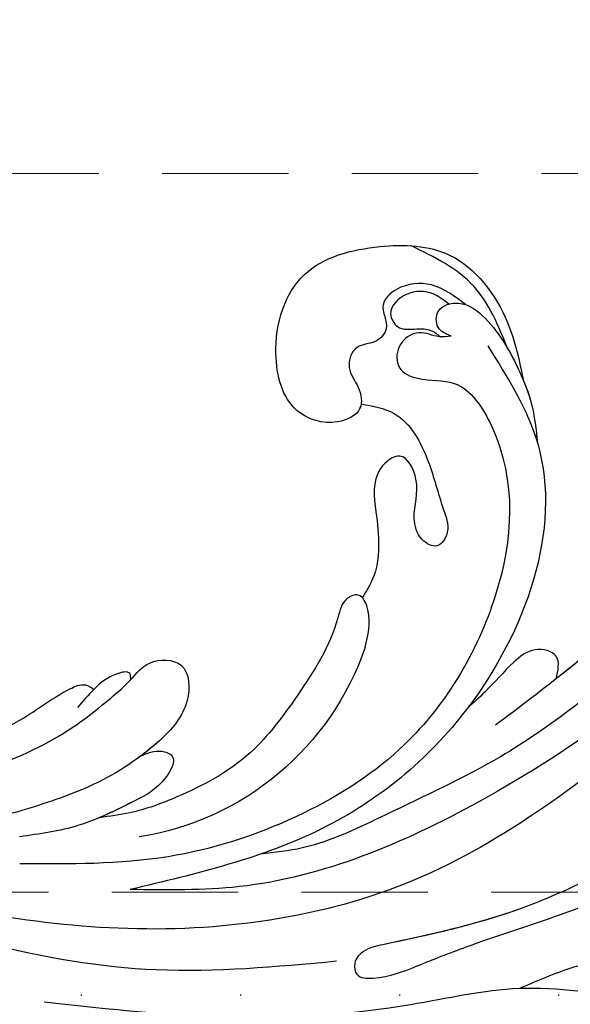
# Model space of a CAD drawing. Units: millimetres. Extents: x 5667 to 10707, y 4532 to 6314.
# Drawn here: x 8960 to 9016, y 5354 to 5453 of the extents above; entities that cross this region are included whole.
import ezdxf
from ezdxf.xclip import XClip

# ---------------------------------------------------------------- set-up
doc = ezdxf.new("R2010")
doc.units = ezdxf.units.MM
doc.header["$XCLIPFRAME"] = 2
doc.linetypes.add('DOT', pattern=[6.35, 0, -6.35])
doc.linetypes.add('HIDDEN', pattern=[9.525, 6.35, -3.175])
for name, color, linetype in [('A-04.尺寸標註', 4, 'Continuous'), ('H-01-天花造型线', 6, 'Continuous'), ('H-08.木作(細線)', 8, 'Continuous'), ('IE-DIM', 3, 'Continuous'), ('文字', 4, 'Continuous'), ('格子', 1, 'Continuous')]:
    doc.layers.add(name, color=color, linetype=linetype)
doc.styles.add('CHINA', font='SIMPLEX.shx')
doc.styles.add('新細明體', font='txt')
doc.dimstyles.new('6', dxfattribs={"dimtxt": 15, "dimasz": 4.5, "dimexe": 3, "dimexo": 3, "dimgap": 1.8, "dimtad": 2, "dimdec": 0, "dimtxsty": '新細明體', "dimblk": 'ARCHTICK', "dimcen": 5, "dimclrd": 8, "dimclre": 8, "dimclrt": 4, "dimadec": 0, "dimazin": 0, "dimtfac": 1, "dimtdec": 0, "dimtix": 1, "dimtmove": 2, "dimatfit": 3, "dimldrblk": 'OPEN90', "dimfxl": 1.25, "dimlwd": 9, "dimlwe": 9, "dimarcsym": 0})
doc.dimstyles.new('DN-1', dxfattribs={"dimtxt": 2.6, "dimasz": 1, "dimexe": 1, "dimexo": 2, "dimgap": 0.5, "dimtad": 1, "dimdec": 0, "dimzin": 9, "dimdsep": 46, "dimtxsty": 'CHINA', "dimblk": 'ARCHTICK', "dimcen": 2, "dimdle": 1, "dimclrd": 5, "dimclre": 8, "dimclrt": 4, "dimadec": 1, "dimazin": 2, "dimtfac": 0.416667, "dimtdec": 0, "dimtix": 1, "dimtmove": 2, "dimatfit": 0, "dimldrblk": 'CCC', "dimfxl": 4, "dimfxlon": 1, "dimtzin": 0, "dimlwd": 25, "dimlwe": 25, "dimarcsym": 0})

# ---------------------------------------------------------------- blocks, each defined once
blk = doc.blocks.new('SE-21057L-d')
at = {"layer": 'H-08.木作(細線)', "ltscale": 0.2}
blk.add_arc((82.792, -7.88), 28.663, 76.83921, 139.04777, dxfattribs=at)
for points, knots in [([(81.32, 69.022), (80.802, 67.371), (79.418, 62.963), (75.578, 56.287), (70.815, 52.989), (68.456, 51.356)], [0, 0, 0, 0, 5.198846, 13.881568, 22.401263, 22.401263, 22.401263, 22.401263]), ([(90.961, 56.878), (85.525, 53.905), (75.884, 48.632), (67.793, 40.389), (63.608, 36.015), (61.914, 35.739), (60.623, 36.878), (62.143, 39.424), (65.082, 41.528), (70.532, 45.542), (77.172, 51.265), (84.59, 56.678), (87.859, 61.344), (88.991, 62.96)], [0, 0, 0, 0, 18.428312, 32.683727, 34.732789, 36.244002, 37.354071, 39.039966, 43.600627, 48.89158, 59.004479, 70.129026, 76.023005, 76.023005, 76.023005, 76.023005]), ([(75.131, 47.039), (71.492, 44.158), (67.743, 40.337), (63.608, 36.015), (61.914, 35.739), (60.623, 36.878), (62.143, 39.424), (65.082, 41.528), (70.532, 45.542), (77.172, 51.265), (84.59, 56.678), (87.859, 61.344), (88.991, 62.96)], [18.641468, 18.641468, 18.641468, 18.641468, 32.683727, 34.732789, 36.244002, 37.354071, 39.039966, 43.600627, 48.89158, 59.004479, 70.129026, 76.023005, 76.023005, 76.023005, 76.023005]), ([(73.697, 61.874), (72.173, 58.218), (69.215, 51.124), (59.615, 41.643), (50.188, 28.65), (44.841, 17.539), (41.983, 11.6)], [0, 0, 0, 0, 11.751238, 22.807099, 39.992814, 59.724848, 59.724848, 59.724848, 59.724848]), ([(152.628, 53.219), (152.298, 53.201), (151.347, 53.148), (149.739, 54.823), (146.553, 53.913), (143.215, 53.138), (140.049, 51.081), (135.488, 49.967), (128.024, 48.668), (116.916, 47.812), (102.631, 43.653), (88.332, 38.675), (77.321, 31.377), (69.767, 26.765), (67.02, 23.277), (66.141, 22.162)], [0, 0, 0, 0, 0.964733, 2.77592, 6.183019, 9.739615, 13.3521, 17.238578, 23.726751, 36.115305, 50.509589, 68.260846, 81.154682, 90.172198, 94.410652, 94.410652, 94.410652, 94.410652]), ([(152.628, 53.219), (152.298, 53.201), (151.347, 53.148), (149.739, 54.823), (146.553, 53.913), (143.215, 53.138), (140.049, 51.081), (135.488, 49.967), (128.024, 48.668), (116.916, 47.812), (102.631, 43.653), (88.332, 38.675), (77.321, 31.377), (69.767, 26.765), (67.02, 23.277), (66.141, 22.162)], [0, 0, 0, 0, 0.964733, 2.77592, 6.183019, 9.739615, 13.3521, 17.238578, 23.726751, 36.115305, 50.509589, 68.260846, 81.154682, 90.172198, 94.410652, 94.410652, 94.410652, 94.410652]), ([(139.406, 51.909), (130.682, 51.571), (110.775, 50.798), (84.044, 40.303), (64.386, 26.543), (58.066, 16.076), (56.166, 12.93)], [0, 0, 0, 0, 26.041511, 59.420117, 84.934605, 95.899965, 95.899965, 95.899965, 95.899965]), ([(99.404, 49.196), (89.831, 45.784), (70.649, 38.947), (50.711, 14.914), (44.083, -3.798), (40.814, -13.028)], [0, 0, 0, 0, 30.032286, 60.172833, 89.506998, 89.506998, 89.506998, 89.506998]), ([(146.701, 45.878), (146.897, 45.573), (147.412, 44.773), (144.702, 43.893), (142.025, 44.968), (134.927, 44.726), (123.235, 44.395), (106.727, 41.825), (95.238, 37.44), (89.618, 35.295)], [0, 0, 0, 0, 0.921864, 2.418497, 6.095831, 10.344308, 22.952698, 41.778626, 59.806143, 59.806143, 59.806143, 59.806143]), ([(146.701, 45.878), (146.897, 45.573), (147.412, 44.773), (144.702, 43.893), (142.025, 44.968), (134.927, 44.726), (123.235, 44.395), (109.281, 42.222), (100.045, 39.155), (96.79, 37.982)], [0, 0, 0, 0, 0.921864, 2.418497, 6.095831, 10.344308, 22.952698, 41.778626, 52.152823, 52.152823, 52.152823, 52.152823]), ([(146.701, 45.878), (146.897, 45.573), (147.412, 44.773), (144.702, 43.893), (142.025, 44.968), (134.927, 44.726), (123.235, 44.395), (109.281, 42.222), (100.045, 39.155), (96.79, 37.982)], [0, 0, 0, 0, 0.921864, 2.418497, 6.095831, 10.344308, 22.952698, 41.778626, 52.152823, 52.152823, 52.152823, 52.152823]), ([(96.79, 37.982), (97.636, 37.691), (99.29, 37.123), (98.326, 34.201), (95.411, 33.263), (92.458, 32.808), (90.35, 32.214), (89.572, 31.994)], [0, 0, 0, 0, 2.289895, 4.480688, 6.985851, 11.123595, 13.542047, 13.542047, 13.542047, 13.542047]), ([(96.79, 37.982), (97.636, 37.691), (99.29, 37.123), (98.326, 34.201), (95.411, 33.263), (92.458, 32.808), (90.35, 32.214), (89.572, 31.994)], [0, 0, 0, 0, 2.289895, 4.480688, 6.985851, 11.123595, 13.542047, 13.542047, 13.542047, 13.542047]), ([(96.79, 37.982), (97.636, 37.691), (99.29, 37.123), (98.326, 34.201), (95.411, 33.263), (92.458, 32.808), (90.35, 32.214), (89.572, 31.994)], [0, 0, 0, 0, 2.289895, 4.480688, 6.985851, 11.123595, 13.542047, 13.542047, 13.542047, 13.542047]), ([(61.032, 34.316), (57.343, 29.483), (46.671, 15.504), (42.193, -1.649), (39.262, -12.873)], [0, 0, 0, 0, 18.109488, 52.387422, 52.387422, 52.387422, 52.387422]), ([(121.529, 14.43), (119.886, 17.82), (114.155, 29.65), (91.76, 34.442), (70.443, 27.055), (61.027, 17.739), (56.166, 12.93)], [0, 0, 0, 0, 11.039096, 38.52898, 57.485546, 77.713217, 77.713217, 77.713217, 77.713217]), ([(115.907, 23.816), (115.885, 23.841), (109.894, 30.561), (99.145, 32.861), (89.572, 31.994)], [10.936974, 10.936974, 10.936974, 10.936974, 11.039096, 38.52898, 38.52898, 38.52898, 38.52898]), ([(115.907, 23.816), (115.885, 23.841), (109.894, 30.561), (99.145, 32.861), (89.572, 31.994)], [10.936974, 10.936974, 10.936974, 10.936974, 11.039096, 38.52898, 38.52898, 38.52898, 38.52898]), ([(120.412, 10.781), (120.154, 10.466), (119.458, 9.615), (119.317, 7.531), (116.82, 6.501), (114.559, 7.896), (114.988, 10.837), (117.546, 13.989), (113.284, 23.238), (100.665, 29.832), (84.037, 30.056), (70.635, 23.433), (60.091, 14.544), (55.098, 6.421), (52.481, 2.164)], [0, 0, 0, 0, 1.209526, 3.260553, 5.700918, 7.809771, 9.904215, 13.60648, 19.349267, 36.26304, 54.54194, 66.898636, 80.428347, 95.332828, 95.332828, 95.332828, 95.332828]), ([(120.412, 10.781), (120.154, 10.466), (119.458, 9.615), (119.317, 7.531), (116.82, 6.501), (114.559, 7.896), (114.988, 10.837), (117.546, 13.989), (113.284, 23.238), (100.665, 29.832), (84.037, 30.056), (70.635, 23.433), (60.091, 14.544), (55.098, 6.421), (52.481, 2.164)], [0, 0, 0, 0, 1.209526, 3.260553, 5.700918, 7.809771, 9.904215, 13.60648, 19.349267, 36.26304, 54.54194, 66.898636, 80.428347, 95.332828, 95.332828, 95.332828, 95.332828]), ([(44.544, 24.151), (43.699, 22.006), (41.191, 15.64), (37.896, 7.756), (37.228, 1.657), (37.056, 0.086)], [0, 0, 0, 0, 6.929752, 20.561685, 25.29287, 25.29287, 25.29287, 25.29287]), ([(120.412, 10.781), (120.324, 10.213), (120.146, 9.073), (122.119, 7.913), (124.216, 9.864), (123.708, 13.971), (121.654, 17.708), (118.945, 21.451), (116.98, 22.981), (115.907, 23.816)], [0, 0, 0, 0, 1.593834, 3.200593, 5.372416, 8.483886, 14.807223, 18.178021, 22.235983, 22.235983, 22.235983, 22.235983]), ([(120.479, 19.296), (120.016, 19.951), (118.687, 21.652), (116.98, 22.981), (115.907, 23.816)], [15.781048, 15.781048, 15.781048, 15.781048, 18.178021, 22.235983, 22.235983, 22.235983, 22.235983]), ([(120.479, 19.296), (120.016, 19.951), (118.687, 21.652), (116.98, 22.981), (115.907, 23.816)], [15.781048, 15.781048, 15.781048, 15.781048, 18.178021, 22.235983, 22.235983, 22.235983, 22.235983]), ([(109.843, 6.734), (110.291, 7.84), (111.506, 10.838), (108.804, 15.528), (105.788, 18.546), (103.967, 21.08), (101.49, 21.131), (101.339, 18.767), (103.27, 16.744), (106.178, 16.259), (108.368, 12.615), (104.384, 11.236), (100.838, 14.315), (97.128, 17.131), (94.127, 17.142), (93.402, 17.145)], [0, 0, 0, 0, 3.456872, 9.369886, 14.339255, 16.727642, 18.431254, 20.040093, 22.352219, 26.255492, 29.096793, 31.397185, 35.773799, 42.517447, 44.665714, 44.665714, 44.665714, 44.665714]), ([(109.843, 6.734), (110.291, 7.84), (111.506, 10.838), (108.804, 15.528), (105.788, 18.546), (103.967, 21.08), (101.49, 21.131), (101.339, 18.767), (103.27, 16.744), (106.178, 16.259), (108.368, 12.615), (104.384, 11.236), (100.838, 14.315), (97.128, 17.131), (94.127, 17.142), (93.402, 17.145)], [0, 0, 0, 0, 3.456872, 9.369886, 14.339255, 16.727642, 18.431254, 20.040093, 22.352219, 26.255492, 29.096793, 31.397185, 35.773799, 42.517447, 44.665714, 44.665714, 44.665714, 44.665714]), ([(109.843, 6.734), (110.291, 7.84), (111.506, 10.838), (108.804, 15.528), (105.788, 18.546), (103.967, 21.08), (101.49, 21.131), (101.339, 18.767), (103.27, 16.744), (106.178, 16.259), (108.368, 12.615), (104.384, 11.236), (100.838, 14.315), (97.128, 17.131), (94.127, 17.142), (93.402, 17.145)], [0, 0, 0, 0, 3.456872, 9.369886, 14.339255, 16.727642, 18.431254, 20.040093, 22.352219, 26.255492, 29.096793, 31.397185, 35.773799, 42.517447, 44.665714, 44.665714, 44.665714, 44.665714]), ([(89.318, 20.03), (90.483, 19.658), (92.193, 19.111), (93.852, 16.769), (92.213, 15.512), (88.169, 17.016), (82.089, 16.93), (73.683, 16.333), (67.432, 12.791), (63.028, 9.371), (61.31, 7.286), (60.649, 6.484)], [0, 0, 0, 0, 3.781931, 5.552458, 6.660653, 8.856313, 17.638767, 25.126031, 33.706194, 38.682995, 41.791666, 41.791666, 41.791666, 41.791666]), ([(123.863, 10.318), (123.987, 8.966), (124.223, 6.402), (122.171, 3.682), (119.132, 2.788), (118.019, 5.249), (115.657, 4.763), (114.611, 2.9), (111.938, 3.533), (111.325, 5.652), (109.297, 7.449), (106.294, 5.463), (105.073, 0.818), (109.907, -4.293), (118.128, -6.457), (124.368, -0.552), (128.515, 6.737), (125.522, 14.49), (121.929, 17.914), (120.479, 19.296)], [0, 0, 0, 0, 3.939369, 7.46974, 9.522828, 11.953848, 13.656822, 15.558863, 17.746182, 19.925087, 22.032942, 24.658481, 28.855308, 34.977527, 43.430536, 51.512803, 58.565223, 67.499162, 73.545006, 73.545006, 73.545006, 73.545006]), ([(123.863, 10.318), (123.987, 8.966), (124.223, 6.402), (122.171, 3.682), (119.132, 2.788), (118.019, 5.249), (115.657, 4.763), (114.611, 2.9), (111.938, 3.533), (111.325, 5.652), (109.297, 7.449), (106.294, 5.463), (105.073, 0.818), (109.907, -4.293), (118.128, -6.457), (124.368, -0.552), (128.515, 6.737), (125.522, 14.49), (121.929, 17.914), (120.479, 19.296)], [0, 0, 0, 0, 3.939369, 7.46974, 9.522828, 11.953848, 13.656822, 15.558863, 17.746182, 19.925087, 22.032942, 24.658481, 28.855308, 34.977527, 43.430536, 51.512803, 58.565223, 67.499162, 73.545006, 73.545006, 73.545006, 73.545006]), ([(109.843, 6.734), (109.701, 6.797), (108.747, 7.085), (106.294, 5.463), (105.073, 0.818), (109.907, -4.293), (118.128, -6.457), (124.368, -0.552), (128.515, 6.737), (125.522, 14.49), (121.929, 17.914), (120.479, 19.296)], [21.561353, 21.561353, 21.561353, 21.561353, 22.032942, 24.658481, 28.855308, 34.977527, 43.430536, 51.512803, 58.565223, 67.499162, 73.545006, 73.545006, 73.545006, 73.545006]), ([(93.402, 17.145), (93.447, 16.974), (93.456, 16.466), (92.213, 15.512), (88.169, 17.016), (82.089, 16.93), (73.683, 16.333), (67.432, 12.791), (63.028, 9.371), (61.31, 7.286), (60.649, 6.484)], [5.007135, 5.007135, 5.007135, 5.007135, 5.552458, 6.660653, 8.856313, 17.638767, 25.126031, 33.706194, 38.682995, 41.791666, 41.791666, 41.791666, 41.791666]), ([(93.402, 17.145), (93.447, 16.974), (93.456, 16.466), (92.213, 15.512), (88.169, 17.016), (82.089, 16.93), (73.683, 16.333), (67.432, 12.791), (63.028, 9.371), (61.31, 7.286), (60.649, 6.484)], [5.007135, 5.007135, 5.007135, 5.007135, 5.552458, 6.660653, 8.856313, 17.638767, 25.126031, 33.706194, 38.682995, 41.791666, 41.791666, 41.791666, 41.791666]), ([(122.374, 16.245), (123.81, 14.254), (126.761, 10.165), (126.245, 5.138), (125.98, 2.559)], [0, 0, 0, 0, 7.109513, 14.601738, 14.601738, 14.601738, 14.601738]), ([(68.145, 6.739), (68.717, 7.148), (69.603, 7.782), (70.088, 9.941), (66.644, 10.217), (63.412, 8.258), (58.657, 5.38), (56.072, 2.262), (54.781, 0.704)], [0, 0, 0, 0, 2.093456, 3.242911, 5.487197, 9.460591, 15.524204, 21.581674, 21.581674, 21.581674, 21.581674]), ([(68.145, 6.739), (68.717, 7.148), (69.603, 7.782), (70.088, 9.941), (66.644, 10.217), (63.412, 8.258), (58.657, 5.38), (56.072, 2.262), (54.781, 0.704)], [0, 0, 0, 0, 2.093456, 3.242911, 5.487197, 9.460591, 15.524204, 21.581674, 21.581674, 21.581674, 21.581674]), ([(68.145, 6.739), (68.717, 7.148), (69.603, 7.782), (70.088, 9.941), (66.644, 10.217), (63.986, 8.606), (61.721, 7.235), (60.649, 6.484)], [0, 0, 0, 0, 2.093456, 3.242911, 5.487197, 9.460591, 13.341807, 13.341807, 13.341807, 13.341807]), ([(123.017, 8.869), (123.085, 8.24), (123.249, 6.707), (121.928, 4.532), (119.192, 3.809), (117.995, 5.929), (119.134, 7.314), (119.94, 8.629), (119.834, 9.505), (119.785, 9.91)], [0, 0, 0, 0, 1.866373, 4.545193, 7.060387, 8.527188, 10.487231, 11.866679, 13.054679, 13.054679, 13.054679, 13.054679]), ([(120.412, 10.781), (120.324, 10.213), (120.146, 9.073), (122.119, 7.913), (123.477, 9.177), (123.809, 10.094), (123.863, 10.318)], [0, 0, 0, 0, 1.593834, 3.200593, 5.372416, 6.056203, 6.056203, 6.056203, 6.056203]), ([(57.351, -6.758), (59.987, -4.752), (64.316, -1.458), (70.301, 0.754), (73.998, 1.858), (76.863, 2.175), (78.942, 5.726), (74.797, 8.458), (69.384, 7.464), (63.168, 4.643), (59.268, 1.336), (57.393, -0.253)], [0, 0, 0, 0, 9.87148, 16.210602, 18.973441, 21.479407, 24.666287, 28.240643, 33.088063, 41.028825, 48.380816, 48.380816, 48.380816, 48.380816]), ([(74.109, 1.799), (74.934, 1.962), (76.863, 2.175), (78.942, 5.726), (74.797, 8.458), (71.215, 7.8), (68.906, 7.033), (68.153, 6.745)], [18.973441, 18.973441, 18.973441, 18.973441, 21.479407, 24.666287, 28.240643, 33.088063, 35.494989, 35.494989, 35.494989, 35.494989]), ([(74.109, 1.799), (74.934, 1.962), (76.863, 2.175), (78.942, 5.726), (74.797, 8.458), (71.215, 7.8), (68.906, 7.033), (68.153, 6.745)], [18.973441, 18.973441, 18.973441, 18.973441, 21.479407, 24.666287, 28.240643, 33.088063, 35.494989, 35.494989, 35.494989, 35.494989]), ([(74.109, 1.799), (74.295, 1.673), (74.902, 1.259), (73.271, -0.277), (71.451, -0.845), (69.703, -1.13), (68.878, -1.265)], [0, 0, 0, 0, 0.593191, 1.937243, 4.676957, 7.124206, 7.124206, 7.124206, 7.124206]), ([(74.109, 1.799), (74.295, 1.673), (74.902, 1.259), (73.271, -0.277), (72.133, -0.632), (71.285, -0.824)], [0, 0, 0, 0, 0.593191, 1.937243, 4.676957, 4.676957, 4.676957, 4.676957]), ([(74.109, 1.799), (74.295, 1.673), (74.902, 1.259), (73.271, -0.277), (72.133, -0.632), (71.285, -0.824)], [0, 0, 0, 0, 0.593191, 1.937243, 4.676957, 4.676957, 4.676957, 4.676957]), ([(57.393, -0.253), (55.61, -1.881), (50.773, -6.294), (46.124, -15.712), (42.347, -25.319), (42.107, -31.449), (42.017, -33.732)], [0, 0, 0, 0, 7.197978, 19.517818, 31.008781, 37.824998, 37.824998, 37.824998, 37.824998]), ([(102.869, -94.291), (95.794, -96.164), (83.521, -97.4), (63.793, -85.078), (49.189, -63.955), (44.786, -38.429), (50.476, -18.073), (61.351, -6.382), (68.736, -3.792), (71.342, -2.066), (71.3, -1.16), (71.285, -0.824)], [0, 0, 0, 0, 13.619473, 35.69231, 66.079041, 89.315548, 110.812483, 127.830053, 133.610207, 135.236911, 136.196882, 136.196882, 136.196882, 136.196882])]:
    blk.add_open_spline(points, degree=3, knots=knots, dxfattribs=at)
blk = doc.blocks.new('_ArchTick')
at = {"color": 0, "linetype": 'ByBlock', "const_width": 0.15}
blk.add_lwpolyline([(-0.5, -0.5), (0.5, 0.5)], dxfattribs=at)
blk = doc.blocks.new('CCC')
at = {"layer": 'IE-DIM', "color": 4, "linetype": 'Continuous', "const_width": 0.432}
blk.add_lwpolyline([(-1.763, 1.611), (-0.837, 0.007), (-1.763, -1.597)], dxfattribs=at)
blk = doc.blocks.new('格子')
at = {"layer": '格子', "linetype": 'DOT', "ltscale": 2.5}
blk.add_lwpolyline([(0, -500), (3000, -500)], dxfattribs=at)
blk = doc.blocks.new('*D33')
at = {"layer": 'A-04.尺寸標註', "color": 8, "linetype": 'HIDDEN', "lineweight": 9, "ltscale": 0.6, "transparency": 16777216}
for p, q in [((8628.382, 5213.027), (8628.382, 6024.419)), ((10274.129, 5208.415), (10274.129, 6024.419))]:
    blk.add_line(p, q, dxfattribs=at)
at = {"layer": 'A-04.尺寸標註', "color": 8, "lineweight": 9, "ltscale": 0.6, "transparency": 16777216}
blk.add_line((8628.382, 6021.419), (10274.129, 6021.419), dxfattribs=at)
at = {"layer": 'DEFPOINTS', "color": 0, "ltscale": 0.6, "transparency": 16777216}
for p in [(10274.129, 6021.419), (8628.382, 5210.027), (10274.129, 5205.415)]:
    blk.add_point(p, dxfattribs=at)
at = {"layer": 'A-04.尺寸標註', "color": 8, "lineweight": 9, "ltscale": 0.6, "transparency": 16777216, "xscale": 4.5, "yscale": 4.5, "zscale": 4.5, "rotation": 180}
blk.add_blockref('_ArchTick', (8628.382, 6021.419), dxfattribs=at)
at = {"layer": 'A-04.尺寸標註', "color": 8, "lineweight": 9, "ltscale": 0.6, "transparency": 16777216, "xscale": 4.5, "yscale": 4.5, "zscale": 4.5}
blk.add_blockref('_ArchTick', (10274.129, 6021.419), dxfattribs=at)
at = {"layer": 'A-04.尺寸標註', "color": 4, "ltscale": 0.6, "transparency": 16777216, "insert": (9451.256, 6031.667), "char_height": 15, "attachment_point": 5, "style": '新細明體'}
blk.add_mtext('1646', dxfattribs=at)
blk = doc.blocks.new('_Open90')
at = {"color": 0, "linetype": 'ByBlock', "lineweight": -2}
for p, q in [((-0.5, 0.5), (0, 0)), ((0, 0), (-1, 0)), ((0, 0), (-0.5, -0.5))]:
    blk.add_line(p, q, dxfattribs=at)
blk = doc.blocks.new('*D34')
at = {"layer": 'A-04.尺寸標註', "color": 8, "linetype": 'HIDDEN', "lineweight": 9, "ltscale": 0.6, "transparency": 16777216}
for p, q in [((9443.256, 5855.287), (8276.765, 5855.287)), ((9444.388, 4771.248), (8276.765, 4771.248))]:
    blk.add_line(p, q, dxfattribs=at)
at = {"layer": 'A-04.尺寸標註', "color": 8, "lineweight": 9, "ltscale": 0.6, "transparency": 16777216}
blk.add_line((8279.765, 5855.287), (8279.765, 4771.248), dxfattribs=at)
at = {"layer": 'DEFPOINTS', "color": 0, "ltscale": 0.6, "transparency": 16777216}
for p in [(9446.256, 5855.287), (8279.765, 4771.248), (9447.388, 4771.248)]:
    blk.add_point(p, dxfattribs=at)
at = {"layer": 'A-04.尺寸標註', "color": 8, "lineweight": 9, "ltscale": 0.6, "transparency": 16777216, "xscale": 4.5, "yscale": 4.5, "zscale": 4.5}
for p, rotation in [((8279.765, 5855.287), 90), ((8279.765, 4771.248), 270)]:
    blk.add_blockref('_ArchTick', p, dxfattribs=dict(at, rotation=rotation))
at = {"layer": 'A-04.尺寸標註', "color": 4, "ltscale": 0.6, "transparency": 16777216, "insert": (8269.614, 5313.267), "char_height": 15, "attachment_point": 5, "rotation": 90, "style": '新細明體'}
blk.add_mtext('1084', dxfattribs=at)

msp = doc.modelspace()

# ---------------------------------------------------------------- linework, layer by layer
at = {"layer": 'H-01-天花造型线', "color": 8}
for points, knots in [([(9451.256, 5888.045), (9414.321, 5888.045), (9377.385, 5884.771), (9311.323, 5873.007), (9282.192, 5865.759), (9224.019, 5847.095), (9194.98, 5835.678), (9137.114, 5808.629), (9108.289, 5792.997), (9049.157, 5756.347), (9018.875, 5735.044), (8958.204, 5687.056), (8927.833, 5660.245), (8868.097, 5601.735), (8838.732, 5570.038), (8781.286, 5501.941), (8753.206, 5465.543), (8698.592, 5388.287), (8672.06, 5347.43), (8620.783, 5261.542), (8596.04, 5216.513), (8548.561, 5122.603), (8525.826, 5073.724), (8482.557, 4972.469), (8462.024, 4920.095), (8423.332, 4812.23), (8405.173, 4756.74), (8387.707, 4697.983), (8387.141, 4696.072), (8386.576, 4694.158)], [0, 0, 0, 0, 0.096158, 0.096158, 0.172071, 0.172071, 0.247984, 0.247984, 0.323897, 0.323897, 0.404769, 0.404769, 0.487783, 0.487783, 0.570798, 0.570798, 0.653812, 0.653812, 0.736827, 0.736827, 0.819842, 0.819842, 0.902856, 0.902856, 0.985871, 0.985871, 1.068886, 1.068886, 1.071675, 1.071675, 1.071675, 1.071675]), ([(9451.256, 5886.788), (9413.804, 5886.788), (9376.351, 5883.415), (9309.147, 5871.255), (9279.391, 5863.716), (9220.032, 5844.296), (9190.431, 5832.423), (9131.123, 5804.124), (9101.42, 5787.648), (9041.684, 5749.709), (9011.662, 5728.131), (8951.456, 5679.59), (8921.291, 5652.492), (8861.204, 5592.683), (8831.308, 5559.845), (8772.884, 5489.274), (8744.355, 5451.544), (8688.947, 5371.45), (8662.066, 5329.09), (8610.208, 5240.049), (8585.23, 5193.371), (8537.41, 5096.048), (8514.566, 5045.403), (8471.218, 4940.532), (8450.712, 4886.306), (8416.127, 4786.019), (8401.588, 4740.537), (8387.887, 4694.158)], [0, 0, 0, 0, 0.097699, 0.097699, 0.175391, 0.175391, 0.252922, 0.252922, 0.331328, 0.331328, 0.411742, 0.411742, 0.494479, 0.494479, 0.579374, 0.579374, 0.664269, 0.664269, 0.749164, 0.749164, 0.834059, 0.834059, 0.918955, 0.918955, 1.00385, 1.00385, 1.071502, 1.071502, 1.071502, 1.071502]), ([(9451.256, 5881.967), (9413.509, 5881.967), (9375.763, 5878.515), (9308.991, 5866.242), (9279.966, 5858.842), (9221.859, 5839.812), (9192.78, 5828.163), (9134.266, 5800.322), (9104.836, 5784.048), (9046.294, 5746.984), (9017.182, 5726.184), (8957.882, 5678.772), (8927.731, 5651.89), (8867.424, 5592.269), (8837.302, 5559.366), (8777.398, 5487.323), (8747.665, 5448.007), (8689.139, 5363.087), (8660.398, 5317.333), (8605.134, 5220.857), (8578.609, 5170.137), (8528.062, 5064.171), (8504.039, 5008.928), (8458.744, 4894.405), (8437.472, 4835.126), (8409.149, 4747.766), (8400.89, 4721.114), (8392.914, 4694.158)], [0, 0, 0, 0, 0.099235, 0.099235, 0.175571, 0.175571, 0.252235, 0.252235, 0.330358, 0.330358, 0.408686, 0.408686, 0.491644, 0.491644, 0.577379, 0.577379, 0.666103, 0.666103, 0.757438, 0.757438, 0.848774, 0.848774, 0.940109, 0.940109, 1.031444, 1.031444, 1.070837, 1.070837, 1.070837, 1.070837]), ([(9451.256, 5880.597), (9413.528, 5880.597), (9375.8, 5877.141), (9308.903, 5864.823), (9279.734, 5857.363), (9221.692, 5838.276), (9192.82, 5826.682), (9135.44, 5799.346), (9106.93, 5783.629), (9049.494, 5747.506), (9020.577, 5726.982), (8962.285, 5680.692), (8932.931, 5654.758), (8873.286, 5596.45), (8843.054, 5563.769), (8782.864, 5492.084), (8752.956, 5452.893), (8693.8, 5367.779), (8664.622, 5321.655), (8607.815, 5223.059), (8580.244, 5170.456), (8527.141, 5058.982), (8501.675, 4999.988), (8453.297, 4875.954), (8430.459, 4810.803), (8404.279, 4727.247), (8399.257, 4710.76), (8394.343, 4694.158)], [0, 0, 0, 0, 0.099406, 0.099406, 0.176278, 0.176278, 0.25254, 0.25254, 0.328338, 0.328338, 0.406214, 0.406214, 0.486983, 0.486983, 0.572933, 0.572933, 0.662018, 0.662018, 0.754554, 0.754554, 0.849435, 0.849435, 0.946709, 0.946709, 1.046373, 1.046373, 1.070647, 1.070647, 1.070647, 1.070647]), ([(9451.256, 5871.514), (9415.492, 5871.514), (9379.731, 5868.362), (9314.767, 5856.857), (9285.575, 5849.568), (9228.381, 5831.046), (9200.38, 5819.983), (9143.849, 5793.498), (9115.322, 5777.98), (9057.609, 5742.058), (9028.432, 5721.505), (8969.755, 5675.136), (8940.271, 5649.175), (8881.056, 5591.399), (8851.358, 5559.392), (8792.013, 5488.992), (8762.419, 5450.384), (8703.901, 5366.595), (8675.039, 5321.224), (8618.477, 5223.664), (8590.858, 5171.284), (8537.568, 5060.06), (8511.972, 5001.076), (8463.314, 4876.935), (8440.331, 4811.659), (8413.927, 4727.714), (8408.817, 4710.997), (8403.818, 4694.158)], [0, 0, 0, 0, 0.095637, 0.095637, 0.173641, 0.173641, 0.248524, 0.248524, 0.325171, 0.325171, 0.404448, 0.404448, 0.486186, 0.486186, 0.571135, 0.571135, 0.659668, 0.659668, 0.751439, 0.751439, 0.846588, 0.846588, 0.944391, 0.944391, 1.044681, 1.044681, 1.069387, 1.069387, 1.069387, 1.069387]), ([(9451.256, 5870.141), (9415.868, 5870.141), (9380.483, 5867.049), (9317.082, 5855.913), (9289.078, 5849.041), (9233.871, 5831.563), (9206.668, 5821.067), (9150.94, 5795.594), (9122.42, 5780.408), (9065.437, 5745.613), (9036.974, 5725.964), (8980.566, 5682.33), (8952.619, 5658.341), (8897.48, 5606.103), (8870.287, 5577.85), (8816.895, 5517.215), (8790.696, 5484.83), (8739.517, 5416.108), (8714.538, 5379.77), (8666.013, 5303.36), (8642.466, 5263.288), (8596.999, 5179.657), (8575.077, 5136.1), (8533.034, 5045.774), (8512.91, 4999.007), (8468.965, 4888.327), (8445.804, 4823.426), (8417.865, 4735.866), (8411.472, 4715.106), (8405.25, 4694.158)], [0, 0, 0, 0, 0.094846, 0.094846, 0.169834, 0.169834, 0.242713, 0.242713, 0.319429, 0.319429, 0.396783, 0.396783, 0.474136, 0.474136, 0.551489, 0.551489, 0.628843, 0.628843, 0.706196, 0.706196, 0.783549, 0.783549, 0.860902, 0.860902, 0.938256, 0.938256, 1.038445, 1.038445, 1.069195, 1.069195, 1.069195, 1.069195]), ([(9451.256, 5865.312), (9417.486, 5865.312), (9383.719, 5862.474), (9322.669, 5852.161), (9295.397, 5845.69), (9240.625, 5828.871), (9213.123, 5818.492), (9157.524, 5793.483), (9129.426, 5778.752), (9073.484, 5745.1), (9045.636, 5726.174), (8990.4, 5684.138), (8963.01, 5661.023), (8908.917, 5610.672), (8882.214, 5583.431), (8829.723, 5524.944), (8803.935, 5493.695), (8753.497, 5427.354), (8728.846, 5392.261), (8680.887, 5318.432), (8657.578, 5279.696), (8607.628, 5190.089), (8581.352, 5138.403), (8530.482, 5028.548), (8505.978, 4970.218), (8460.01, 4849.223), (8438.543, 4786.56), (8415.874, 4712.782), (8413.064, 4703.489), (8410.288, 4694.158)], [0, 0, 0, 0, 0.091236, 0.091236, 0.164814, 0.164814, 0.238988, 0.238988, 0.314997, 0.314997, 0.391005, 0.391005, 0.467014, 0.467014, 0.543023, 0.543023, 0.619032, 0.619032, 0.695041, 0.695041, 0.771049, 0.771049, 0.863456, 0.863456, 0.959128, 0.959128, 1.054799, 1.054799, 1.068521, 1.068521, 1.068521, 1.068521]), ([(9451.256, 5864.045), (9417.875, 5864.045), (9384.498, 5861.266), (9317.681, 5850.087), (9284.245, 5841.686), (9223.548, 5821.209), (9196.292, 5810.098), (9141.88, 5783.975), (9114.725, 5768.963), (9059.068, 5733.988), (9030.582, 5713.785), (8973.802, 5668.707), (8945.513, 5643.78), (8887.824, 5587.644), (8858.477, 5556.119), (8799.965, 5486.965), (8770.842, 5449.155), (8714.236, 5368.573), (8686.751, 5325.803), (8633.718, 5235.634), (8608.169, 5188.238), (8559.274, 5089.201), (8535.928, 5037.562), (8491.671, 4930.461), (8470.76, 4875.001), (8437.312, 4777.437), (8424.115, 4736.177), (8411.609, 4694.158)], [0, 0, 0, 0, 0.090374, 0.090374, 0.180749, 0.180749, 0.254413, 0.254413, 0.328077, 0.328077, 0.40612, 0.40612, 0.485079, 0.485079, 0.569439, 0.569439, 0.656854, 0.656854, 0.74427, 0.74427, 0.831685, 0.831685, 0.919101, 0.919101, 1.006516, 1.006516, 1.068344, 1.068344, 1.068344, 1.068344])]:
    msp.add_open_spline(points, degree=3, knots=knots, dxfattribs=at)

# ---------------------------------------------------------------- block references
at = {"color": 179, "true_color": 0x24243d}
ref = msp.add_blockref('格子', (8551.256, 5855.287), dxfattribs=at)
XClip(ref).set_block_clipping_path([(-2.9167579578, -1106.9511177926), (1717.6845287229, 3.1306368306)])
at = {"xscale": -1, "rotation": 237.9769583322658}
msp.add_blockref('SE-21057L-d', (8930.796, 5325.115), dxfattribs=at)

# ---------------------------------------------------------------- dimensions: what is measured, and where the dimension line sits
at = {"layer": 'A-04.尺寸標註', "color": 8, "ltscale": 0.6}
dim = msp.add_linear_dim(base=(10274.129, 6021.419), p1=(8628.382, 5210.027), p2=(10274.129, 5205.415), dimstyle='6', dxfattribs=at)
dim.commit()
dim.dimension.update_dxf_attribs({"geometry": '*D33', "text_midpoint": (9451.256, 6031.667)})
dim = msp.add_linear_dim(base=(8279.765, 4771.248), p1=(9446.256, 5855.287), p2=(9447.388, 4771.248), angle=90, dimstyle='6', dxfattribs=at)
dim.commit()
dim.dimension.update_dxf_attribs({"geometry": '*D34', "text_midpoint": (8269.614, 5313.267)})

# ---------------------------------------------------------------- leaders
at = {"layer": '文字', "color": 4, "linetype": 'HIDDEN', "ltscale": 2}
for points in [[(9082.71, 5437.827), (8528.063, 5437.827), (8500.015, 5437.827)], [(9401.502, 5365.599), (8547.414, 5365.599), (8500.015, 5365.599)]]:
    msp.add_leader(points, dimstyle='DN-1', override={"dimasz": 8, "dimtad": 0, "dimclrd": 8, "dimlwd": 15}, dxfattribs=at)

doc.saveas('drawing.dxf')
